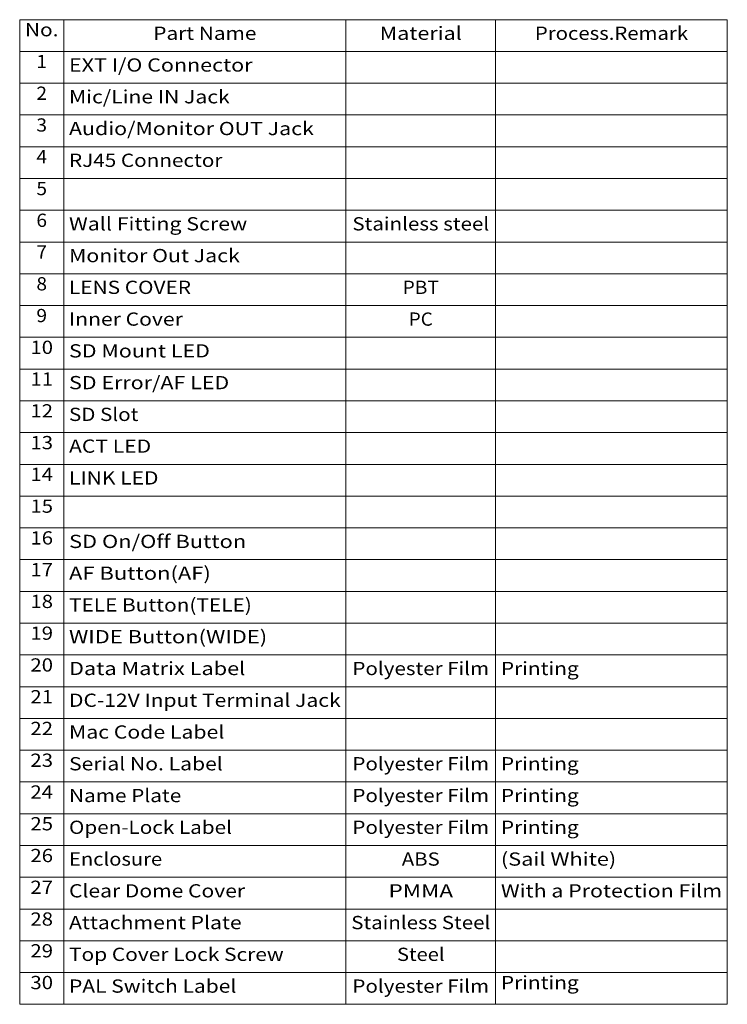
# Model space of a CAD drawing. Extents: x -1000000 to 1000000, y -1000000 to 1000000.
# Drawn here: x 687 to 821, y 387 to 573 of the extents above; entities that cross this region are included whole.
import ezdxf
from ezdxf.enums import TextEntityAlignment as Align

# ---------------------------------------------------------------- set-up
doc = ezdxf.new("R2010")
doc.units = 0
doc.layers.get('0').update_dxf_attribs({"lineweight": 13})
doc.styles.get("Standard").update_dxf_attribs({"font": 'isocp.shx'})

# ---------------------------------------------------------------- blocks, each defined once
blk = doc.blocks.new('BLOCK246')
at = {"color": 7, "lineweight": 13}
for p, q in [((687.320374, 572.999634), (820.998962, 572.999634)), ((687.320374, 572.999634), (687.320374, 386.999634)), ((695.638184, 572.999634), (695.638184, 386.999634)), ((748.952759, 572.999634), (748.952759, 386.999634)), ((777.22583, 572.999634), (777.22583, 386.999634)), ((820.998962, 572.999634), (820.998962, 386.999634)), ((687.320374, 566.999634), (820.998962, 566.999634)), ((687.320374, 560.999634), (820.998962, 560.999634)), ((687.320374, 554.999634), (820.998962, 554.999634)), ((687.320374, 548.999634), (820.998962, 548.999634)), ((687.320374, 542.999634), (820.998962, 542.999634)), ((687.320374, 536.999634), (820.998962, 536.999634)), ((687.320374, 530.999634), (820.998962, 530.999634)), ((687.320374, 524.999634), (820.998962, 524.999634)), ((687.320374, 518.999634), (820.998962, 518.999634)), ((687.320374, 512.999634), (820.998962, 512.999634)), ((687.320374, 506.999634), (820.998962, 506.999634)), ((687.320374, 500.999634), (820.998962, 500.999634)), ((687.320374, 494.999634), (820.998962, 494.999634)), ((687.320374, 488.999634), (820.998962, 488.999634)), ((687.320374, 482.999634), (820.998962, 482.999634)), ((687.320374, 476.999634), (820.998962, 476.999634)), ((687.320374, 470.999634), (820.998962, 470.999634)), ((687.320374, 464.999634), (820.998962, 464.999634)), ((687.320374, 458.999634), (820.998962, 458.999634)), ((687.320374, 452.999634), (820.998962, 452.999634)), ((687.320374, 446.999634), (820.998962, 446.999634)), ((687.320374, 440.999634), (820.998962, 440.999634)), ((687.320374, 434.999634), (820.998962, 434.999634)), ((687.320374, 428.999634), (820.998962, 428.999634)), ((687.320374, 422.999634), (820.998962, 422.999634)), ((687.320374, 416.999634), (820.998962, 416.999634)), ((687.320374, 410.999634), (820.998962, 410.999634)), ((687.320374, 404.999634), (820.998962, 404.999634)), ((687.320374, 398.999634), (820.998962, 398.999634)), ((687.320374, 392.999634), (820.998962, 392.999634)), ((687.320374, 386.999634), (820.998962, 386.999634))]:
    blk.add_line(p, q, dxfattribs=at)
for s, p, p2 in [('No.', (688.320374, 569.858582), (694.638184, 569.858582)), ('Part Name', (712.55072, 569.191589), (732.040222, 569.191589)), ('Material', (755.333313, 569.191589), (770.845337, 569.191589)), ('Process.Remark', (784.645264, 569.191589), (813.579529, 569.191589)), ('1', (690.472412, 563.858582), (692.486206, 563.858582)), ('EXT I/O Connector', (696.638184, 563.191589), (731.305969, 563.191589)), ('2', (690.472412, 557.858582), (692.486206, 557.858582)), ('Mic/Line IN Jack', (696.638184, 557.191589), (727.00885, 557.191589)), ('3', (690.472412, 551.858582), (692.486206, 551.858582)), ('Audio/Monitor OUT Jack', (696.638184, 551.191589), (742.893555, 551.191589)), ('4', (690.472412, 545.858582), (692.486206, 545.858582)), ('RJ45 Connector', (696.638184, 545.191589), (725.612976, 545.191589)), ('5', (690.472412, 539.858582), (692.486206, 539.858582)), ('6', (690.472412, 533.858582), (692.486206, 533.858582)), ('Wall Fitting Screw', (696.638184, 533.191589), (730.302979, 533.191589)), ('Stainless steel', (750.164368, 533.191589), (776.014282, 533.191589)), ('7', (690.472412, 527.858582), (692.486206, 527.858582)), ('Monitor Out Jack', (696.638184, 527.191589), (728.908569, 527.191589)), ('8', (690.472412, 521.858582), (692.486206, 521.858582)), ('LENS COVER', (696.638184, 521.191589), (719.684998, 521.191589)), ('PBT', (759.664795, 521.191589), (766.513855, 521.191589)), ('9', (690.472412, 515.858582), (692.486206, 515.858582)), ('Inner Cover', (696.638184, 515.191589), (718.140259, 515.191589)), ('PC', (760.826721, 515.191589), (765.351929, 515.191589)), ('10', (689.340454, 509.858582), (693.618042, 509.858582)), ('SD Mount LED', (696.638184, 509.191559), (723.256714, 509.191559)), ('11', (689.340454, 503.858582), (693.618042, 503.858582)), ('SD Error/AF LED', (696.638184, 503.191559), (726.899902, 503.191559)), ('12', (689.340454, 497.858582), (693.618042, 497.858582)), ('SD Slot', (696.638184, 497.191559), (709.746826, 497.191559)), ('13', (689.340454, 491.858582), (693.618042, 491.858582)), ('ACT LED', (696.638184, 491.191559), (712.161316, 491.191559)), ('14', (689.340454, 485.858582), (693.618042, 485.858582)), ('LINK LED', (696.638184, 485.191559), (713.54425, 485.191559)), ('15', (689.340454, 479.858582), (693.618042, 479.858582)), ('16', (689.340454, 473.858582), (693.618042, 473.858582)), ('SD On/Off Button', (696.638184, 473.191559), (730.107544, 473.191559)), ('17', (689.340454, 467.858582), (693.618042, 467.858582)), ('AF Button(AF)', (696.638184, 467.191559), (723.430176, 467.191559)), ('18', (689.340454, 461.858582), (693.618042, 461.858582)), ('TELE Button(TELE)', (696.638184, 461.191559), (731.170898, 461.191559)), ('19', (689.340454, 455.858582), (693.618042, 455.858582)), ('WIDE Button(WIDE)', (696.638184, 455.191559), (734.07605, 455.191559)), ('20', (689.340454, 449.858582), (693.618042, 449.858582)), ('Data Matrix Label', (696.638184, 449.191559), (729.944885, 449.191559)), ('Polyester Film', (750.176819, 449.191559), (776.001831, 449.191559)), ('Printing', (778.22583, 449.191559), (792.921509, 449.191559)), ('21', (689.340454, 443.858582), (693.618042, 443.858582)), ('DC-12V Input Terminal Jack', (696.638184, 443.191559), (747.952698, 443.191559)), ('22', (689.340454, 437.858582), (693.618042, 437.858582)), ('Mac Code Label', (696.638184, 437.191559), (725.982117, 437.191559)), ('23', (689.340454, 431.858582), (693.618042, 431.858582)), ('Serial No. Label', (696.638184, 431.191559), (725.688293, 431.191559)), ('Polyester Film', (750.176819, 431.191559), (776.001831, 431.191559)), ('Printing', (778.22583, 431.191559), (792.921509, 431.191559)), ('24', (689.340454, 425.858582), (693.618042, 425.858582)), ('Name Plate', (696.638184, 425.191559), (717.845276, 425.191559)), ('Polyester Film', (750.176819, 425.191559), (776.001831, 425.191559)), ('Printing', (778.22583, 425.191559), (792.921509, 425.191559)), ('25', (689.340454, 419.858582), (693.618042, 419.858582)), ('Open-Lock Label', (696.638184, 419.191559), (727.420593, 419.191559)), ('Polyester Film', (750.176819, 419.191559), (776.001831, 419.191559)), ('Printing', (778.22583, 419.191559), (792.921509, 419.191559)), ('26', (689.340454, 413.858582), (693.618042, 413.858582)), ('Enclosure', (696.638184, 413.191559), (714.230896, 413.191559)), ('ABS', (759.504211, 413.191559), (766.674377, 413.191559)), ('(Sail White)', (778.22583, 413.191559), (800.007935, 413.191559)), ('27', (689.340454, 407.858582), (693.618042, 407.858582)), ('Clear Dome Cover', (696.638184, 407.191559), (729.895996, 407.191559)), ('PMMA', (756.992554, 407.191559), (769.186157, 407.191559)), ('With a Protection Film', (778.22583, 407.191559), (819.998962, 407.191559)), ('28', (689.340454, 401.858582), (693.618042, 401.858582)), ('Attachment Plate', (696.638184, 401.191559), (729.256714, 401.191559)), ('Stainless Steel', (749.952759, 401.191559), (776.225891, 401.191559)), ('29', (689.340454, 395.858582), (693.618042, 395.858582)), ('Top Cover Lock Screw', (696.638184, 395.191559), (737.184998, 395.191559)), ('Steel', (758.594727, 395.191559), (767.583923, 395.191559)), ('Printing', (778.22583, 389.858582), (792.921509, 389.858582)), ('30', (689.340454, 389.858582), (693.618042, 389.858582)), ('PAL Switch Label', (696.638184, 389.191559), (728.248352, 389.191559)), ('Polyester Film', (750.176819, 389.191559), (776.001831, 389.191559))]:
    blk.add_text(s, height=2.5, dxfattribs=at).set_placement(p, p2, align=Align.FIT)

msp = doc.modelspace()

# ---------------------------------------------------------------- block references
at = {"lineweight": 0}
msp.add_blockref('BLOCK246', (0, 0), dxfattribs=at)

doc.saveas('drawing.dxf')
